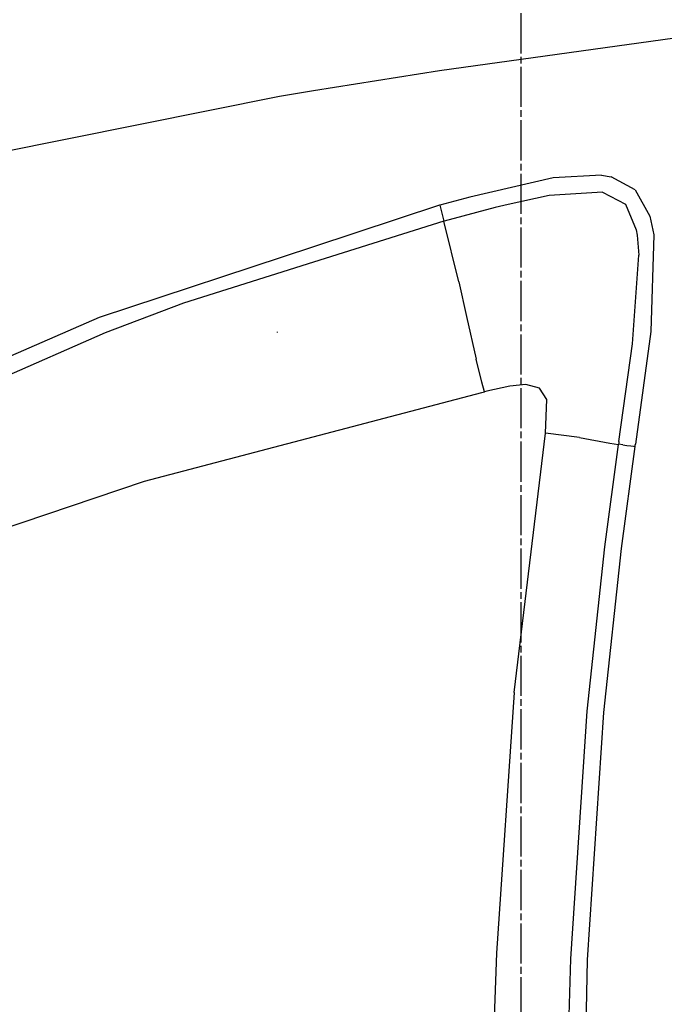
# Model space of a CAD drawing. Units: millimetres. Extents: x 977 to 8798, y -2060 to 1878.
# Drawn here: x 1699 to 2083, y 281 to 868 of the extents above; entities that cross this region are included whole.
import ezdxf

# ---------------------------------------------------------------- set-up
doc = ezdxf.new("R2010")
doc.units = ezdxf.units.MM
doc.layers.add('TFR-TRI', color=7, linetype='CONTINUOUS', true_color=0xffffff)

msp = doc.modelspace()

# ---------------------------------------------------------------- linework, layer by layer
at = {"layer": 'TFR-TRI', "color": 18, "linetype": 'CONTINUOUS'}
for p, q in [((1997.600098, 847.896729), (1997.600098, 871.824951)), ((2169.208008, 867.946045), (1948.89502, 837.444092)), ((2169.208008, 867.946045), (1948.89502, 837.444092)), ((1997.600098, 841.914307), (1997.600098, 845.902588)), ((1997.600098, 815.991455), (1997.600098, 839.920654)), ((1948.89502, 837.444092), (1873.951904, 825.463135)), ((1948.89502, 837.444092), (1873.951904, 825.463135)), ((1853.595215, 822.20874), (1598.486084, 770.86499)), ((1853.595215, 822.20874), (1598.486084, 770.86499)), ((1873.95166, 825.463135), (1853.595215, 822.20874)), ((1873.95166, 825.463135), (1853.595215, 822.20874)), ((1997.600098, 810.01001), (1997.600098, 813.997803)), ((1997.600098, 784.087158), (1997.600098, 808.015869)), ((1997.600098, 778.104736), (1997.600098, 782.093018)), ((1997.600098, 752.182373), (1997.600098, 776.110596)), ((2045.529297, 775.313721), (2016.77002, 773.785889)), ((2045.529297, 775.313721), (2016.77002, 773.785889)), ((2045.529297, 775.313721), (2051.263184, 774.253174)), ((2045.529297, 775.313721), (2051.263184, 774.253174)), ((2016.77002, 773.785889), (1967.010498, 762.27417)), ((2016.77002, 773.785889), (1967.010498, 762.27417)), ((2065.562256, 766.494873), (2051.263184, 774.253174)), ((2065.562256, 766.494873), (2051.263184, 774.253174)), ((2014.326172, 763.293701), (1989.879639, 757.762451)), ((2014.326172, 763.293701), (1989.879639, 757.762451)), ((2045.997314, 765.19165), (2014.326172, 763.293701)), ((2045.997314, 765.19165), (2014.326172, 763.293701)), ((2045.997314, 765.19165), (2059.873779, 758.00415)), ((2045.997314, 765.19165), (2059.873779, 758.00415)), ((2065.562256, 766.494873), (2074.374023, 750.951904)), ((2065.562256, 766.494873), (2074.374023, 750.951904)), ((1949.067627, 757.447998), (1873.953125, 732.685791)), ((1949.067627, 757.447998), (1873.953125, 732.685791)), ((1949.128174, 757.4646), (1949.067627, 757.447998)), ((1949.128174, 757.4646), (1949.067627, 757.447998)), ((1949.188965, 757.481201), (1949.128174, 757.4646)), ((1949.188965, 757.481201), (1949.128174, 757.4646)), ((1967.010498, 762.27417), (1949.188965, 757.481201)), ((1967.010498, 762.27417), (1949.188965, 757.481201)), ((1949.188965, 757.481201), (1950.334717, 752.675537)), ((1949.188965, 757.481201), (1950.334717, 752.675537)), ((1989.878662, 757.762451), (1982.108398, 756.00415)), ((1989.878662, 757.762451), (1982.108398, 756.00415)), ((2059.873779, 758.00415), (2066.226074, 742.810303)), ((2059.873779, 758.00415), (2066.226074, 742.810303)), ((1950.334717, 752.675537), (1951.474854, 747.891357)), ((1950.334717, 752.675537), (1951.474854, 747.891357)), ((1982.108398, 756.00415), (1951.65625, 747.940674)), ((1982.108398, 756.00415), (1951.65625, 747.940674)), ((2074.374023, 750.951904), (2076.639404, 739.794189)), ((2074.374023, 750.951904), (2076.639404, 739.794189)), ((1951.474854, 747.891357), (1873.953125, 723.500244)), ((1951.474854, 747.891357), (1873.953125, 723.500244)), ((1951.527344, 747.906006), (1951.474854, 747.891357)), ((1951.527344, 747.906006), (1951.474854, 747.891357)), ((1951.579834, 747.919678), (1951.527344, 747.906006)), ((1951.579834, 747.919678), (1951.527344, 747.906006)), ((1951.618408, 747.93042), (1951.579834, 747.919678)), ((1951.618408, 747.93042), (1951.579834, 747.919678)), ((1960.498779, 711.680908), (1951.579834, 747.919678)), ((1960.498779, 711.680908), (1951.579834, 747.919678)), ((1951.65625, 747.940674), (1951.618408, 747.93042)), ((1951.65625, 747.940674), (1951.618408, 747.93042)), ((1997.600098, 746.200439), (1997.600098, 750.188232)), ((1997.600098, 720.277588), (1997.600098, 744.206299)), ((2066.226074, 742.810303), (2066.778809, 739.533447)), ((2066.226074, 742.810303), (2066.778809, 739.533447)), ((2066.778809, 739.533447), (2067.739502, 727.571045)), ((2066.778809, 739.533447), (2067.739502, 727.571045)), ((2076.639404, 739.794189), (2074.814941, 682.230225)), ((2076.639404, 739.794189), (2074.814941, 682.230225)), ((1873.953125, 732.685791), (1746.131348, 690.548096)), ((1873.953125, 732.685791), (1746.131348, 690.548096)), ((2063.915039, 674.721924), (2067.739502, 727.571045)), ((2063.915039, 674.721924), (2067.739502, 727.571045)), ((1873.953125, 723.500244), (1796.449707, 699.114502)), ((1873.953125, 723.500244), (1796.449707, 699.114502)), ((1997.600098, 714.295654), (1997.600098, 718.283447)), ((1960.498779, 711.680908), (1965.033447, 691.198486)), ((1960.498779, 711.680908), (1965.033447, 691.198486)), ((1997.600098, 688.372803), (1997.600098, 712.301514)), ((1796.449707, 699.114502), (1749.775391, 681.398682)), ((1796.449707, 699.114502), (1749.775391, 681.398682)), ((1746.131348, 690.548096), (1642.942871, 645.422607)), ((1746.131348, 690.548096), (1642.942871, 645.422607)), ((1965.033447, 691.198486), (1970.80249, 665.773193)), ((1965.033447, 691.198486), (1970.80249, 665.773193)), ((1749.775391, 681.398682), (1643.193848, 634.494385)), ((1749.775391, 681.398682), (1643.193848, 634.494385)), ((1852.486084, 681.55542), (1852.474854, 681.931885)), ((1852.486084, 681.55542), (1852.474854, 681.931885)), ((1997.600098, 682.390381), (1997.600098, 686.378662)), ((2074.814941, 682.230225), (2065.758789, 615.082764)), ((2074.814941, 682.230225), (2065.758789, 615.082764)), ((1997.600098, 656.468018), (1997.600098, 680.39624)), ((2055.905518, 616.554443), (2063.915039, 674.721924)), ((2055.905518, 616.554443), (2063.915039, 674.721924)), ((1974.255127, 652.020264), (1970.80249, 665.773193)), ((1974.255127, 652.020264), (1970.80249, 665.773193)), ((1975.711182, 646.220459), (1974.256836, 652.013916)), ((1975.711182, 646.220459), (1974.256836, 652.013916)), ((1997.600098, 650.486084), (1997.600098, 654.473877)), ((1773.255371, 592.913818), (1974.250488, 645.835693)), ((1773.255371, 592.913818), (1974.250488, 645.835693)), ((1974.250732, 645.835693), (1975.711182, 646.220459)), ((1974.250732, 645.835693), (1975.711182, 646.220459)), ((1977.250732, 646.562256), (1975.711182, 646.220459)), ((1977.250732, 646.562256), (1975.711182, 646.220459)), ((1990.935547, 649.604248), (1977.258301, 646.564209)), ((1990.935547, 649.604248), (1977.258301, 646.564209)), ((2000.325439, 650.539307), (1990.935547, 649.604248)), ((2000.325439, 650.539307), (1990.935547, 649.604248)), ((1997.600098, 624.563232), (1997.600098, 648.491943)), ((2008.481201, 648.486084), (2000.325439, 650.539307)), ((2008.481201, 648.486084), (2000.325439, 650.539307)), ((2012.940186, 641.616455), (2008.481201, 648.486084)), ((2012.940186, 641.616455), (2008.481201, 648.486084)), ((2012.116943, 621.491943), (2012.940186, 641.616455)), ((2012.116943, 621.491943), (2012.940186, 641.616455)), ((1997.600098, 618.581299), (1997.600098, 622.56958)), ((1993.505371, 467.141357), (2012.116943, 621.491943)), ((1993.505371, 467.141357), (2012.116943, 621.491943)), ((1997.600098, 592.658447), (1997.600098, 616.587158)), ((2032.47583, 618.929443), (2012.116943, 621.491943)), ((2032.47583, 618.929443), (2012.116943, 621.491943)), ((2032.47583, 618.929443), (2050.483887, 615.563232)), ((2032.47583, 618.929443), (2050.483887, 615.563232)), ((2055.905518, 616.554443), (2055.79541, 615.80835)), ((2055.905518, 616.554443), (2055.79541, 615.80835)), ((2047.483887, 553.89624), (2055.653564, 614.842529)), ((2047.483887, 553.89624), (2055.653564, 614.842529)), ((2050.483887, 615.563232), (2055.653564, 614.842529)), ((2050.483887, 615.563232), (2055.653564, 614.842529)), ((2055.669922, 614.952393), (2055.653564, 614.842529)), ((2055.669922, 614.952393), (2055.653564, 614.842529)), ((2055.685791, 615.062256), (2055.669922, 614.952393)), ((2055.685791, 615.062256), (2055.669922, 614.952393)), ((2055.79541, 615.80835), (2055.685791, 615.062256)), ((2055.79541, 615.80835), (2055.685791, 615.062256)), ((2058.118652, 614.702881), (2055.685791, 615.062256)), ((2058.118652, 614.702881), (2055.685791, 615.062256)), ((2057.396484, 552.789307), (2065.542236, 613.607666)), ((2057.396484, 552.789307), (2065.542236, 613.607666)), ((2058.118652, 614.702881), (2060.595459, 614.337158)), ((2058.118652, 614.702881), (2060.595459, 614.337158)), ((2060.595459, 614.337158), (2062.970947, 613.987061)), ((2060.595459, 614.337158), (2062.970947, 613.987061)), ((2062.970947, 613.987061), (2064.553223, 613.753174)), ((2062.970947, 613.987061), (2064.553223, 613.753174)), ((2064.553223, 613.753174), (2065.542236, 613.607666)), ((2064.553223, 613.753174), (2065.542236, 613.607666)), ((2065.542236, 613.607666), (2065.650391, 614.344971)), ((2065.542236, 613.607666), (2065.650391, 614.344971)), ((2065.650391, 614.344971), (2065.758789, 615.082764)), ((2065.650391, 614.344971), (2065.758789, 615.082764)), ((1646.205566, 550.142334), (1773.255371, 592.913818)), ((1646.205566, 550.142334), (1773.255371, 592.913818)), ((1997.600098, 586.676025), (1997.600098, 590.664307)), ((1997.600098, 560.753662), (1997.600098, 584.682373)), ((1997.600098, 554.771729), (1997.600098, 558.759521)), ((1997.600098, 528.849365), (1997.600098, 552.777588)), ((2037.023438, 455.988525), (2047.483887, 553.89624)), ((2037.023438, 455.988525), (2047.483887, 553.89624)), ((2046.962158, 455.080811), (2057.396484, 552.789307)), ((2046.962158, 455.080811), (2057.396484, 552.789307)), ((1997.600098, 522.866943), (1997.600098, 526.855225)), ((1997.600098, 496.944092), (1997.600098, 520.872803)), ((1997.600098, 490.96167), (1997.600098, 494.949951)), ((1997.600098, 465.039307), (1997.600098, 488.968018)), ((1993.505371, 467.141357), (1982.888916, 311.800537)), ((1993.505371, 467.141357), (1982.888916, 311.800537)), ((1997.600098, 459.057373), (1997.600098, 463.045166)), ((1997.600098, 433.13501), (1997.600098, 457.063232)), ((2027.267578, 308.436768), (2037.023438, 455.988525)), ((2027.267578, 308.436768), (2037.023438, 455.988525)), ((2037.238525, 307.825928), (2046.962158, 455.080811)), ((2037.238525, 307.825928), (2046.962158, 455.080811)), ((1997.600098, 427.152588), (1997.600098, 431.140869)), ((1997.600098, 401.229736), (1997.600098, 425.158447)), ((1997.600098, 395.247803), (1997.600098, 399.235596)), ((1997.600098, 369.324951), (1997.600098, 393.25415)), ((1997.600098, 363.343018), (1997.600098, 367.331299)), ((1997.600098, 337.420654), (1997.600098, 361.348877)), ((1997.600098, 331.438232), (1997.600098, 335.426514)), ((1997.600098, 305.515381), (1997.600098, 329.444092)), ((1982.888916, 311.800537), (1977.844238, 162.229248)), ((1982.888916, 311.800537), (1977.844238, 162.229248)), ((2022.230713, 154.360352), (2027.267578, 308.436768)), ((2022.230713, 154.360352), (2027.267578, 308.436768)), ((2030.874268, 0), (2037.238525, 307.825928)), ((2030.874268, 0), (2037.238525, 307.825928)), ((1997.600098, 299.533447), (1997.600098, 303.521729)), ((1997.600098, 273.610596), (1997.600098, 297.539795))]:
    msp.add_line(p, q, dxfattribs=at)

doc.saveas('drawing.dxf')
